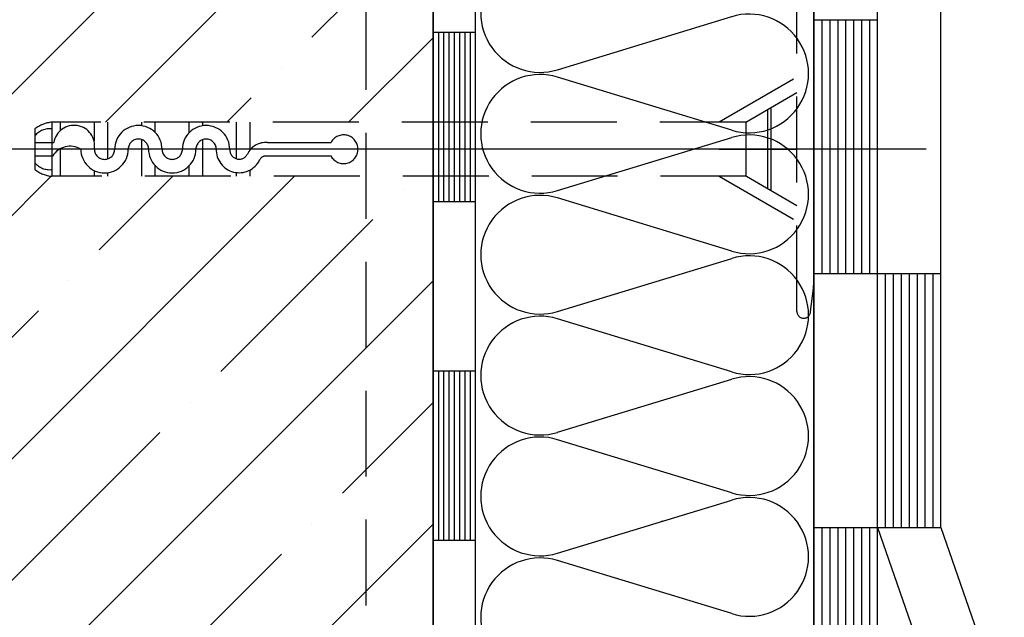
# Model space of a CAD drawing. Extents: x 89 to 2189, y 38 to 3008.
# Drawn here: x 955 to 1100, y 2057 to 2145 of the extents above; entities that cross this region are included whole.
import ezdxf

# ---------------------------------------------------------------- set-up
doc = ezdxf.new("R2010")
doc.units = 0
doc.linetypes.add('DASHED', pattern=[19.05, 12.7, -6.35])
for name, color, linetype in [('BETON', 5, 'CONTINUOUS'), ('HYDROIZOLACE', 4, 'CONTINUOUS'), ('NATER', 7, 'DASHED'), ('OSY', 1, 'CONTINUOUS'), ('PROFIL_PLAST', 2, 'CONTINUOUS'), ('SRAFY_BETON', 5, 'CONTINUOUS'), ('SRAFY_TEPELNA_IZOLACE', 1, 'CONTINUOUS'), ('TEPELNA_IZOLACE', 6, 'CONTINUOUS')]:
    doc.layers.add(name, color=color, linetype=linetype)

# ---------------------------------------------------------------- blocks, each defined once
blk = doc.blocks.new('A$C74665862')
at = {"layer": 'SRAFY_TEPELNA_IZOLACE'}
for p, q in [((0.01, 0.04), (0, 0.04)), ((0, 0.04), (0, 0)), ((0.01, 0.03), (0.01, 0.04)), ((0.01, 0), (0.01, 0.01)), ((0.03, 0.04), (0.02, 0.04)), ((0.02, 0.04), (0.02, 0)), ((0.03, 0.02), (0.02, 0.02)), ((0.04, 0.04), (0.03, 0.04)), ((0.03, 0), (0.03, 0.04)), ((0.03, 0.04), (0.03, 0)), ((0.04, 0), (0.04, 0.04)), ((0.07, 0.02), (0.06, 0.02)), ((0.06, 0.02), (0.06, 0)), ((0.07, 0), (0.07, 0.04)), ((0.09, 0.02), (0.08, 0.02)), ((0.08, 0.02), (0.08, 0)), ((0.09, 0.01), (0.08, 0.01)), ((0.09, 0.01), (0.09, 0.02)), ((0.1, 0.04), (0.1, 0)), ((0.11, 0.02), (0.1, 0.02)), ((0.12, 0.02), (0.11, 0.02)), ((0.11, 0.02), (0.11, 0)), ((0.12, 0.02), (0.12, 0)), ((0.13, 0.03), (0.13, 0.03)), ((0.13, 0), (0.13, 0.02)), ((0.14, 0.04), (0.14, 0)), ((0.15, 0.04), (0.15, 0.04)), ((0.15, 0.04), (0.15, 0.04)), ((0.15, 0.04), (0.15, 0.04)), ((0.15, 0.04), (0.15, 0.04)), ((0.15, 0.04), (0.15, 0.04)), ((0, 0), (0.01, 0)), ((0.03, 0), (0.04, 0)), ((0.06, 0), (0.07, 0)), ((0.09, 0), (0.08, 0)), ((0.12, 0), (0.11, 0))]:
    blk.add_line(p, q, dxfattribs=at)
blk.add_circle((0.15, 0.04), 0.005, dxfattribs=at)

msp = doc.modelspace()

# ---------------------------------------------------------------- hatches: boundary and pattern name
at = {"layer": 'SRAFY_BETON'}
h = msp.add_hatch(dxfattribs=at)
h.set_pattern_fill('ANSI35', scale=4, style=0)
h.set_pattern_definition([(45, (81.98, -228.036), (-17.96051, 17.96051), []), (45, (99.942, -228.036), (-17.96051, 17.96051), [31.75, -6.35, 0, -6.35])])
h.paths.add_polyline_path([(1015.87, 2354.42), (960.4, 2354.42, -0.192587), (957.07, 2355.42), (957.07, 2359.42), (956.55, 2359.42, -0.102878), (957.07, 2360.42), (957.07, 2361.42), (957.07, 2361.42, -0.192595), (960.4, 2362.42), (1015.87, 2362.42), (1015.87, 2438.99), (918.46, 2438.99), (918.46, 2430.24), (916.21, 2430.24), (913.96, 2430.24), (913.96, 2428.1), (913.96, 2428.1), (913.96, 2429.74), (913.46, 2430.24), (913.46, 2438.99), (815.87, 2438.99), (815.87, 2382.54), (852.6, 2382.54, -0.192587), (855.93, 2381.54), (855.93, 2377.54), (856.44, 2377.54, -0.102878), (855.93, 2376.54), (855.93, 2375.54), (855.93, 2375.54, -0.192595), (852.6, 2374.54), (815.87, 2374.54), (815.87, 2216.54), (852.6, 2216.54, -0.192587), (855.93, 2215.54), (855.93, 2211.54), (856.44, 2211.54, -0.102878), (855.93, 2210.54), (855.93, 2209.54), (855.93, 2209.54, -0.192595), (852.6, 2208.54), (815.87, 2208.54), (815.87, 2050.54), (852.6, 2050.54, -0.192587), (855.93, 2049.54), (855.93, 2045.54), (856.44, 2045.54, -0.102878), (855.93, 2044.54), (855.93, 2043.54), (855.93, 2043.54, -0.192595), (852.6, 2042.54), (815.87, 2042.54), (815.87, 1884.54), (852.6, 1884.54, -0.192587), (855.93, 1883.54), (855.93, 1879.54), (856.44, 1879.54, -0.102878), (855.93, 1878.54), (855.93, 1877.54), (855.93, 1877.54, -0.192595), (852.6, 1876.54), (815.87, 1876.54), (815.87, 1718.54), (852.6, 1718.54, -0.192587), (855.93, 1717.54), (855.93, 1713.54), (856.44, 1713.54, -0.102878), (855.93, 1712.54), (855.93, 1711.54), (855.93, 1711.54, -0.192595), (852.6, 1710.54), (815.87, 1710.54), (815.87, 1552.54), (852.6, 1552.54, -0.192587), (855.93, 1551.54), (855.93, 1547.54), (856.44, 1547.54, -0.102878), (855.93, 1546.54), (855.93, 1545.54), (855.93, 1545.54, -0.192595), (852.6, 1544.54), (815.87, 1544.54), (815.87, 1390.87), (1015.87, 1390.87), (1015.87, 1852.76), (962.9, 1852.76, -0.192587), (959.57, 1853.76), (959.57, 1857.76), (959.05, 1857.76, -0.102878), (959.57, 1858.76), (959.57, 1859.76), (959.57, 1859.76, -0.192595), (962.9, 1860.76), (1015.87, 1860.76), (1015.87, 2008.41), (1009.64, 2008.41), (1009.64, 2010.66), (1009.64, 2012.91), (1008.28, 2012.91, 0.050338), (1008.23, 2012.9), (1007.71, 2012.53, -0.265773), (1007.5, 2012.41), (1005.78, 2012.41, -1), (1005.78, 2012.91), (1007.5, 2012.91, -0.580062), (1007.71, 2012.53), (1008.07, 2012.78, -0.265773), (1008.28, 2012.91), (1009.14, 2012.91), (1009.64, 2013.41), (1015.87, 2013.41), (1015.87, 2122.22), (960.4, 2122.22, -0.192587), (957.07, 2123.22), (957.07, 2127.22), (956.55, 2127.22, -0.102878), (957.07, 2128.22), (957.07, 2129.22), (957.07, 2129.22, -0.192595), (960.4, 2130.22), (1015.87, 2130.22)])

# ---------------------------------------------------------------- linework, layer by layer
at = {"layer": 'BETON', "color": 7}
msp.add_line((1015.87, 2438.99), (1015.87, 1390.87), dxfattribs=at)
at = {"layer": 'HYDROIZOLACE', "color": 7}
for p, q in [((1090.87, 2070.35), (1090.87, 2482.73)), ((1081.5, 2070.35), (1081.5, 2478.99)), ((1072.12, 2032.85), (1072.12, 2475.24)), ((1022.12, 1537.03), (1022.12, 2445.24)), ((1015.87, 1530.83), (1015.87, 2438.99)), ((1072.12, 2145.35), (1081.5, 2145.35)), ((1073.3, 2145.35), (1073.3, 2107.85)), ((1074.47, 2145.35), (1074.47, 2107.85)), ((1075.64, 2145.35), (1075.64, 2107.85)), ((1076.81, 2145.35), (1076.81, 2107.85)), ((1077.98, 2145.35), (1077.98, 2107.85)), ((1079.16, 2145.35), (1079.16, 2107.85)), ((1080.33, 2145.35), (1080.33, 2107.85)), ((1015.87, 2143.49), (1022.12, 2143.49)), ((1016.66, 2143.49), (1016.66, 2118.49)), ((1017.44, 2143.49), (1017.44, 2118.49)), ((1018.22, 2143.49), (1018.22, 2118.49)), ((1019, 2143.49), (1019, 2118.49)), ((1019.78, 2143.49), (1019.78, 2118.49)), ((1020.56, 2143.49), (1020.56, 2118.49)), ((1021.34, 2143.49), (1021.34, 2118.49)), ((1015.87, 2118.49), (1022.12, 2118.49)), ((1072.12, 2107.85), (1081.5, 2107.85)), ((1079.18, 2108.09), (1079.18, 2108.1)), ((1079.18, 2108.09), (1079.18, 2108.09)), ((1079.18, 2108.09), (1079.18, 2108.09)), ((1079.18, 2108.09), (1079.18, 2108.09)), ((1079.18, 2108.09), (1079.18, 2108.09)), ((1079.18, 2108.08), (1079.24, 2108.08)), ((1079.18, 2108.02), (1079.24, 2108.02)), ((1079.24, 2107.98), (1079.18, 2107.98)), ((1079.24, 2107.93), (1079.18, 2107.93)), ((1079.18, 2107.93), (1079.18, 2107.92)), ((1079.18, 2107.92), (1079.24, 2107.92)), ((1079.24, 2107.91), (1079.18, 2107.91)), ((1079.18, 2107.91), (1079.18, 2107.89)), ((1079.18, 2107.89), (1079.24, 2107.89)), ((1079.2, 2107.88), (1079.18, 2107.88)), ((1079.18, 2107.88), (1079.18, 2107.87)), ((1079.18, 2107.87), (1079.24, 2107.87)), ((1079.2, 2108.06), (1079.19, 2108.06)), ((1079.24, 2108.06), (1079.21, 2108.06)), ((1079.21, 2108.05), (1079.24, 2108.05)), ((1079.21, 2108.05), (1079.21, 2108.04)), ((1079.21, 2108.04), (1079.24, 2108.04)), ((1079.21, 2108.03), (1079.21, 2108.01)), ((1079.21, 2108), (1079.21, 2107.99)), ((1079.23, 2108), (1079.21, 2108)), ((1079.21, 2107.99), (1079.24, 2107.99)), ((1079.21, 2107.98), (1079.21, 2107.97)), ((1079.21, 2107.97), (1079.24, 2107.97)), ((1079.21, 2107.91), (1079.21, 2107.89)), ((1079.23, 2108), (1079.23, 2107.99)), ((1079.24, 2107.88), (1079.23, 2107.88)), ((1079.24, 2108.05), (1079.24, 2108.04)), ((1079.24, 2108), (1079.24, 2107.99)), ((1079.24, 2107.97), (1079.24, 2107.98)), ((1079.24, 2107.92), (1079.24, 2107.93)), ((1079.24, 2107.87), (1079.24, 2107.88)), ((1081.5, 2107.85), (1090.87, 2107.85)), ((1082.67, 2107.85), (1082.67, 2070.35)), ((1083.84, 2107.85), (1083.84, 2070.35)), ((1085.01, 2107.85), (1085.01, 2070.35)), ((1086.19, 2107.85), (1086.19, 2070.35)), ((1087.36, 2107.85), (1087.36, 2070.35)), ((1088.53, 2107.85), (1088.53, 2070.35)), ((1089.7, 2107.85), (1089.7, 2070.35)), ((1015.87, 2093.49), (1022.12, 2093.49)), ((1016.66, 2093.49), (1016.66, 2068.49)), ((1017.44, 2093.49), (1017.44, 2068.49)), ((1018.22, 2093.49), (1018.22, 2068.49)), ((1019, 2093.49), (1019, 2068.49)), ((1019.78, 2093.49), (1019.78, 2068.49)), ((1020.56, 2093.49), (1020.56, 2068.49)), ((1021.34, 2093.49), (1021.34, 2068.49)), ((1072.12, 2070.35), (1081.5, 2070.35)), ((1073.3, 2070.35), (1073.3, 2032.85)), ((1074.47, 2070.35), (1074.47, 2032.85)), ((1075.64, 2070.35), (1075.64, 2032.85)), ((1076.81, 2070.35), (1076.81, 2032.85)), ((1077.98, 2070.35), (1077.98, 2032.85)), ((1079.16, 2070.35), (1079.16, 2032.85)), ((1080.33, 2070.35), (1080.33, 2032.85)), ((1081.5, 2070.35), (1090.87, 2070.35)), ((1081.5, 2070.35), (1090.87, 2043.49)), ((1081.5, 1813.55), (1081.5, 2070.35)), ((1090.87, 2070.35), (1100.25, 2043.49)), ((1015.87, 2068.49), (1022.12, 2068.49))]:
    msp.add_line(p, q, dxfattribs=at)
msp.add_circle((1079.18, 2108.09), 0.0075, dxfattribs=at)
at = {"layer": 'NATER', "color": 7}
msp.add_line((1005.95, 2433.46), (1005.95, 1543.56), dxfattribs=at)
at = {"layer": 'OSY', "color": 7}
msp.add_line((1088.73, 2126.25), (938.63, 2126.25), dxfattribs=at)
at = {"layer": 'PROFIL_PLAST', "color": 7, "linetype": 'DASHED'}
for p, q in [((1069.62, 2102.25), (1069.62, 2150.25)), ((1072.12, 2106.88), (1072.12, 2145.63)), ((1058.12, 2130.25), (1069.62, 2136.89)), ((1062.06, 2130.22), (1069.62, 2134.58)), ((1065.25, 2132.06), (1065.25, 2120.45)), ((1065.75, 2132.35), (1065.75, 2120.16)), ((957.07, 2129.22), (957.07, 2123.22)), ((959.57, 2130.22), (959.57, 2122.22)), ((1062.06, 2130.22), (959.57, 2130.22)), ((960.8, 2130.22), (960.8, 2128.97)), ((965.8, 2130.22), (965.8, 2127.45)), ((967.8, 2130.22), (967.8, 2124.79)), ((972.8, 2130.22), (972.8, 2129.69)), ((974.8, 2130.22), (974.8, 2128.72)), ((979.8, 2130.22), (979.8, 2128.62)), ((981.8, 2130.22), (981.8, 2129.67)), ((981.81, 2130.21), (981.81, 2130.2)), ((981.85, 2130.21), (981.81, 2130.21)), ((981.85, 2130.2), (981.81, 2130.2)), ((981.81, 2130.2), (981.82, 2130.2)), ((981.81, 2130.19), (981.85, 2130.19)), ((981.81, 2130.18), (981.81, 2130.17)), ((981.85, 2130.18), (981.81, 2130.18)), ((981.81, 2130.17), (981.85, 2130.17)), ((981.81, 2130.15), (981.81, 2130.14)), ((981.83, 2130.15), (981.81, 2130.15)), ((981.81, 2130.14), (981.85, 2130.14)), ((981.81, 2130.12), (981.81, 2130.13)), ((981.83, 2130.13), (981.81, 2130.13)), ((981.85, 2130.11), (981.81, 2130.11)), ((981.83, 2130.1), (981.81, 2130.1)), ((981.81, 2130.09), (981.81, 2130.1)), ((981.83, 2130.09), (981.81, 2130.09)), ((981.81, 2130.08), (981.83, 2130.08)), ((981.85, 2130.07), (981.81, 2130.07)), ((981.82, 2130.12), (981.82, 2130.13)), ((981.82, 2130.12), (981.83, 2130.12)), ((981.83, 2130.19), (981.83, 2130.2)), ((981.83, 2130.14), (981.83, 2130.15)), ((981.83, 2130.12), (981.83, 2130.13)), ((981.83, 2130.11), (981.83, 2130.12)), ((981.83, 2130.09), (981.83, 2130.1)), ((981.84, 2130.2), (981.85, 2130.2)), ((981.84, 2130.08), (981.84, 2130.08)), ((981.85, 2130.07), (981.84, 2130.06)), ((981.85, 2130.07), (981.84, 2130.07)), ((981.85, 2130.2), (981.85, 2130.21)), ((981.85, 2130.19), (981.85, 2130.2)), ((981.85, 2130.17), (981.85, 2130.18)), ((981.85, 2130.06), (981.85, 2130.07)), ((981.85, 2130.07), (981.85, 2130.06)), ((981.85, 2130.06), (981.85, 2130.06)), ((986.8, 2130.22), (986.8, 2124.82)), ((988.8, 2130.22), (988.8, 2126.06)), ((1062.12, 2122.25), (1062.12, 2130.25)), ((959.57, 2127.9), (959.57, 2124.45)), ((959.57, 2127.9), (959.57, 2124.45)), ((957.07, 2127.22), (959.85, 2127.22)), ((960.8, 2126.29), (960.8, 2122.22)), ((972.8, 2127.65), (972.8, 2122.22)), ((981.8, 2127.61), (981.8, 2122.22)), ((991.43, 2127.21), (1000.8, 2127.21)), ((1058.12, 2126.25), (1069.62, 2126.25)), ((957.07, 2125.22), (959.67, 2125.22)), ((991.27, 2125.22), (1000.8, 2125.22)), ((974.8, 2123.82), (974.8, 2122.22)), ((979.8, 2123.72), (979.8, 2122.22)), ((1062.19, 2122.22), (959.57, 2122.22)), ((965.8, 2123.08), (965.8, 2122.22)), ((967.8, 2122.75), (967.8, 2122.22)), ((986.8, 2122.78), (986.8, 2122.22)), ((988.8, 2123.14), (988.8, 2122.22)), ((1058.12, 2122.25), (1069.62, 2115.61)), ((1062.19, 2122.22), (1069.62, 2117.92)), ((1071.62, 2102.25), (1072.05, 2105.64))]:
    msp.add_line(p, q, dxfattribs=at)
msp.add_circle((981.85, 2130.06), 0.005, dxfattribs=at)
for centre, radius, start, end in [((959.99, 2125.55), 4.68, 95.0948, 128.5089), ((959.22, 2126.48), 2.76, 82.6472, 140.9555), ((962.85, 2126.71), 3.04, 350.5896, 170.4981), ((972.35, 2126.22), 3.5, 0, 180), ((982.35, 2126.22), 3.5, 0, 180), ((982.35, 2126.22), 3.5, 0, 180), ((982.35, 2126.22), 3.5, 0, 180), ((972.35, 2126.22), 1.5, 0, 180), ((982.35, 2126.22), 1.5, 0, 180), ((1002.67, 2126.22), 2.12, 208.0831, 151.9169), ((962.26, 2123.62), 3.04, 58.4905, 148.4012), ((967.35, 2126.22), 3.5, 180, 0), ((967.35, 2126.22), 1.5, 180, 0), ((977.35, 2126.22), 3.5, 180, 0), ((977.35, 2126.22), 1.5, 180, 0), ((987.23, 2126.13), 3.38, 177.8734, 333.641), ((991.19, 2124.19), 3.03, 85.5325, 154.8528), ((987.23, 2126.13), 1.38, 177.893, 331.8507), ((991.19, 2124.19), 1.03, 85.5325, 154.8528), ((959.22, 2125.96), 2.76, 219.0445, 277.3526), ((959.99, 2126.88), 4.68, 231.4911, 264.9051), ((1062.12, 2106.88), 10, 352.875, 0), ((1070.62, 2102.25), 1, 180, 0)]:
    msp.add_arc(centre, radius, start, end, dxfattribs=at)
at = {"layer": 'SRAFY_TEPELNA_IZOLACE', "color": 7}
for p, q in [((1034.27, 2137.96), (1059.98, 2145.8)), ((1059.98, 2129.03), (1034.27, 2136.87)), ((1034.27, 2120.11), (1059.98, 2127.95)), ((1059.98, 2111.18), (1034.27, 2119.02)), ((1034.27, 2102.26), (1059.98, 2110.1)), ((1059.98, 2093.33), (1034.27, 2101.17)), ((1034.27, 2084.41), (1059.98, 2092.25)), ((1059.98, 2075.48), (1034.27, 2083.32)), ((1034.27, 2066.56), (1059.98, 2074.4)), ((1059.98, 2057.63), (1034.27, 2065.47))]:
    msp.add_line(p, q, dxfattribs=at)
for centre, start, end in [((1031.69, 2146.34), 72.9234, 287.0766), ((1062.56, 2137.41), 252.9234, 107.0766), ((1031.69, 2128.49), 72.9234, 287.0766), ((1062.56, 2119.56), 252.9234, 107.0766), ((1031.69, 2110.64), 72.9234, 287.0766), ((1062.56, 2101.71), 252.9234, 107.0766), ((1031.69, 2092.79), 72.9234, 287.0766), ((1062.56, 2083.86), 252.9234, 107.0766), ((1031.69, 2074.94), 72.9234, 287.0766), ((1062.56, 2066.01), 252.9234, 107.0766), ((1031.69, 2057.09), 72.9234, 287.0766)]:
    msp.add_arc(centre, 8.77, start, end, dxfattribs=at)
at = {"layer": 'TEPELNA_IZOLACE', "color": 7}
for p, q in [((1022.12, 2040.99), (1022.12, 2445.24)), ((1072.12, 2445.24), (1072.12, 2040.99)), ((1072.12, 2445.24), (1072.12, 2040.99))]:
    msp.add_line(p, q, dxfattribs=at)

# ---------------------------------------------------------------- block references
at = {"layer": 'SRAFY_TEPELNA_IZOLACE', "color": 7, "xscale": 0.5, "yscale": 0.5, "zscale": 0.5, "rotation": 90}
msp.add_blockref('A$C74665862', (1049.71, 2071.23), dxfattribs=at)

doc.saveas('drawing.dxf')
